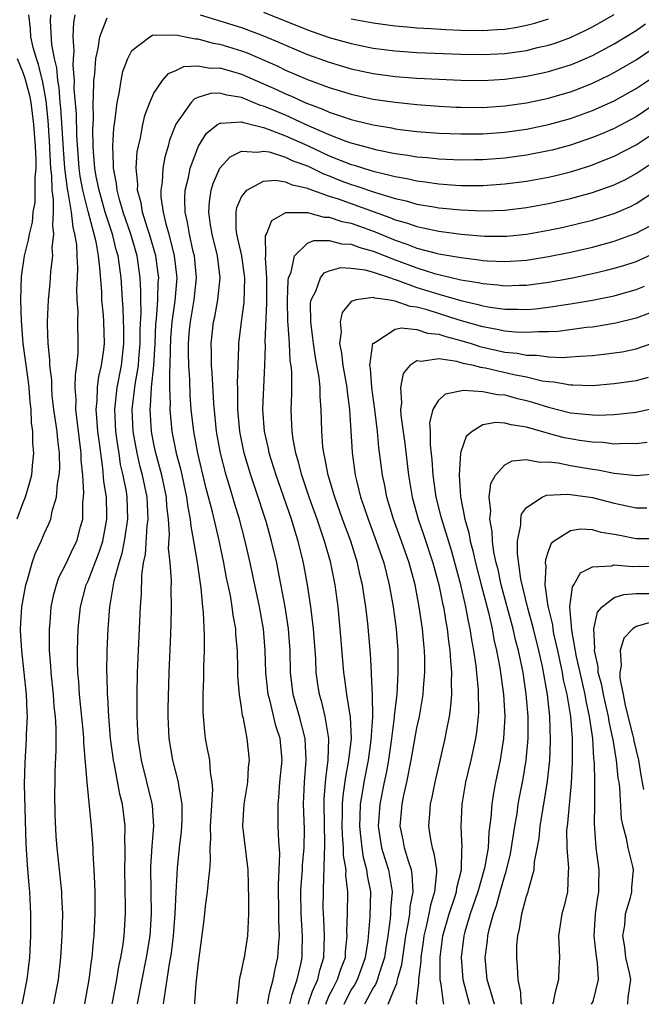
# Model space of a CAD drawing. Units: inches. Extents: x 2589000 to 2592000, y 1484686 to 1485000.
# Drawn here: x 2591503 to 2591559, y 1484687 to 1484777 of the extents above; entities that cross this region are included whole.
import ezdxf

# ---------------------------------------------------------------- set-up
doc = ezdxf.new("R2010")
doc.units = ezdxf.units.IN
doc.header["$MEASUREMENT"] = 0
doc.layers.add('LD25891482_2ft', color=202, linetype='Continuous')

msp = doc.modelspace()

# ---------------------------------------------------------------- linework, layer by layer
at = {"layer": 'LD25891482_2ft'}
for points, elevation in [([(2591502.994, 1484686.792), (2591503.036, 1484686.985), (2591503.447, 1484689), (2591503.674, 1484691), (2591503.77, 1484693), (2591503.785, 1484695), (2591503.673, 1484697), (2591503.606, 1484697.606), (2591503.453, 1484699.453), (2591503.361, 1484701.361), (2591503.209, 1484706.791), (2591503.246, 1484708.754), (2591503.387, 1484711), (2591503.387, 1484711.387), (2591503.461, 1484713), (2591503.425, 1484713.425), (2591503.385, 1484715), (2591503.179, 1484717), (2591502.943, 1484719), (2591502.844, 1484720.844), (2591502.836, 1484721), (2591502.959, 1484723), (2591503.311, 1484725), (2591503.465, 1484725.465), (2591503.894, 1484727), (2591504.177, 1484727.823), (2591504.725, 1484729), (2591505, 1484729.647), (2591505.428, 1484730.572), (2591505.585, 1484731), (2591505.712, 1484731.712), (2591506.11, 1484733), (2591506.204, 1484734.204), (2591506.366, 1484735), (2591506.405, 1484735.595), (2591506.389, 1484737), (2591506.235, 1484738.235), (2591506.176, 1484739), (2591505.885, 1484741), (2591505.733, 1484742.267), (2591505.677, 1484743), (2591505.679, 1484743.679), (2591505.517, 1484745), (2591505.516, 1484745.516), (2591505.35, 1484747), (2591505.286, 1484748.714), (2591505.282, 1484749), (2591505.37, 1484751), (2591505.523, 1484752.476), (2591505.585, 1484753.585), (2591505.766, 1484755), (2591505.733, 1484755.733), (2591505.873, 1484757), (2591505.765, 1484757.765), (2591505.831, 1484759), (2591505.837, 1484760.163), (2591505.707, 1484761), (2591505.688, 1484762.312), (2591505.601, 1484763), (2591505.561, 1484763.561), (2591505.487, 1484765.487), (2591505.356, 1484767.356), (2591505.16, 1484769.16), (2591504.856, 1484770.856), (2591504.475, 1484772.474), (2591504.275, 1484773), (2591503.984, 1484774.015), (2591503.771, 1484775), (2591503.729, 1484775.729), (2591503.586, 1484777)], 11328), ([(2591505.857, 1484686.79), (2591506.284, 1484689), (2591506.511, 1484691), (2591506.636, 1484693), (2591506.683, 1484695), (2591506.614, 1484696.614), (2591506.59, 1484697), (2591506.172, 1484701), (2591506.088, 1484702.088), (2591505.995, 1484703.995), (2591505.966, 1484705.966), (2591505.978, 1484707), (2591505.989, 1484707.989), (2591506.089, 1484709.91), (2591506.082, 1484711.918), (2591506.012, 1484713), (2591505.912, 1484713.912), (2591505.832, 1484715), (2591505.62, 1484717), (2591505.599, 1484717.599), (2591505.475, 1484719), (2591505.49, 1484719.49), (2591505.471, 1484721), (2591505.528, 1484721.528), (2591505.641, 1484723), (2591505.86, 1484724.14), (2591506.099, 1484725), (2591506.334, 1484725.667), (2591507, 1484726.951), (2591507.643, 1484728.357), (2591507.954, 1484729), (2591508.292, 1484730.291), (2591508.501, 1484731), (2591508.523, 1484732.523), (2591508.584, 1484733), (2591508.61, 1484733.39), (2591508.503, 1484735), (2591508.377, 1484736.377), (2591508.371, 1484737), (2591507.886, 1484741), (2591507.912, 1484741.912), (2591507.831, 1484743), (2591507.834, 1484744.166), (2591507.978, 1484745), (2591508.098, 1484746.098), (2591508.096, 1484747), (2591508.053, 1484749), (2591508.079, 1484749.921), (2591508.012, 1484751), (2591507.98, 1484751.979), (2591508.041, 1484753), (2591508.075, 1484753.925), (2591508.002, 1484755), (2591507.962, 1484756.038), (2591507.799, 1484757), (2591507.623, 1484757.623), (2591507.478, 1484759), (2591507.171, 1484760.829), (2591507.108, 1484761.109), (2591506.865, 1484763), (2591506.74, 1484764.74), (2591506.641, 1484766.641), (2591506.51, 1484768.51), (2591506.455, 1484769), (2591506.353, 1484770.352), (2591506.237, 1484771), (2591506.155, 1484772.156), (2591505.946, 1484773), (2591505.701, 1484774.299), (2591505.579, 1484776.421), (2591505.601, 1484777)], 11326), ([(2591508.687, 1484686.787), (2591509.101, 1484689), (2591509.314, 1484690.686), (2591509.374, 1484691), (2591509.491, 1484692.509), (2591509.554, 1484693), (2591509.606, 1484694.394), (2591509.644, 1484695), (2591509.635, 1484697), (2591509.57, 1484698.43), (2591509.563, 1484699), (2591509.469, 1484700.531), (2591509.466, 1484701), (2591509.315, 1484703), (2591509.274, 1484703.274), (2591508.899, 1484707), (2591508.597, 1484710.597), (2591508.594, 1484711), (2591508.565, 1484711.435), (2591508.209, 1484715), (2591508.142, 1484716.142), (2591508.055, 1484717), (2591508.019, 1484717.981), (2591508.015, 1484719), (2591508.091, 1484721), (2591508.309, 1484723), (2591508.829, 1484725), (2591509, 1484725.378), (2591510.004, 1484727.996), (2591510.33, 1484729), (2591510.713, 1484731), (2591510.717, 1484731.283), (2591510.666, 1484733), (2591510.435, 1484734.435), (2591510.347, 1484735.653), (2591510.146, 1484737), (2591510.037, 1484737.963), (2591509.899, 1484739), (2591509.779, 1484740.221), (2591509.727, 1484741), (2591509.814, 1484741.814), (2591509.847, 1484743), (2591509.98, 1484744.019), (2591510.231, 1484745), (2591510.443, 1484746.443), (2591510.498, 1484747), (2591510.439, 1484749), (2591510.406, 1484749.594), (2591510.258, 1484751), (2591510.238, 1484751.762), (2591510.077, 1484753.923), (2591509.944, 1484755), (2591509.72, 1484756.28), (2591509.543, 1484757), (2591509, 1484759.041), (2591508.512, 1484761), (2591508.278, 1484762.278), (2591508.183, 1484763), (2591507.974, 1484766.026), (2591507.938, 1484767.938), (2591507.739, 1484770.261), (2591507.745, 1484771), (2591507.632, 1484772.368), (2591507.662, 1484773), (2591507.723, 1484773.723), (2591507.643, 1484775), (2591507.693, 1484776.306), (2591507.824, 1484777)], 11324), ([(2591511.191, 1484686.784), (2591511.211, 1484686.909), (2591511.613, 1484689), (2591511.81, 1484690.19), (2591511.99, 1484691), (2591512.181, 1484692.181), (2591512.278, 1484693), (2591512.402, 1484695), (2591512.404, 1484695.596), (2591512.339, 1484699), (2591512.377, 1484700.378), (2591512.374, 1484701), (2591512.348, 1484701.652), (2591512.367, 1484703), (2591512.122, 1484705), (2591511.896, 1484705.896), (2591511.404, 1484708.596), (2591511.313, 1484709), (2591511.048, 1484711), (2591510.873, 1484713), (2591510.784, 1484714.784), (2591510.762, 1484715), (2591510.735, 1484716.735), (2591510.717, 1484717), (2591510.751, 1484719), (2591510.838, 1484721), (2591510.982, 1484723), (2591511.37, 1484725.37), (2591511.823, 1484727), (2591512.114, 1484727.886), (2591512.328, 1484729), (2591512.632, 1484731), (2591512.565, 1484733), (2591512.489, 1484733.511), (2591512.198, 1484735), (2591511.966, 1484735.966), (2591511.819, 1484737), (2591511.702, 1484737.702), (2591511.539, 1484739), (2591511.422, 1484741), (2591511.637, 1484743), (2591512.038, 1484745), (2591512.262, 1484747), (2591512.26, 1484748.26), (2591512.199, 1484750.199), (2591512.127, 1484751), (2591512.074, 1484752.074), (2591512.004, 1484753), (2591511.867, 1484754.133), (2591511.743, 1484755), (2591511.571, 1484755.571), (2591511.22, 1484757), (2591511, 1484757.638), (2591510.566, 1484759), (2591510.001, 1484761), (2591509.744, 1484762.257), (2591509.621, 1484763), (2591509.488, 1484764.512), (2591509.472, 1484765), (2591509.427, 1484766.573), (2591509.478, 1484767.478), (2591509.446, 1484769), (2591509.497, 1484769.497), (2591509.513, 1484771), (2591509.604, 1484771.604), (2591509.692, 1484773), (2591509.918, 1484773.918), (2591510.056, 1484775), (2591510.731, 1484776.731)], 11322), ([(2591519.226, 1484777), (2591523, 1484775.825), (2591525, 1484775.089), (2591526.464, 1484774.464), (2591527, 1484774.218), (2591529, 1484773.387), (2591531, 1484772.671), (2591533, 1484772.081), (2591535, 1484771.656), (2591537, 1484771.382), (2591539, 1484771.229), (2591543, 1484771.021), (2591545, 1484771.005), (2591547, 1484771.13), (2591549, 1484771.399), (2591550.327, 1484771.674), (2591551, 1484771.821), (2591553, 1484772.432), (2591553.409, 1484772.591), (2591555, 1484773.28), (2591557, 1484774.354), (2591559, 1484775.575), (2591559.839, 1484776.161)], 11322), ([(2591525, 1484777.25), (2591529, 1484775.623), (2591531, 1484774.923), (2591533, 1484774.369), (2591535, 1484773.962), (2591537, 1484773.698), (2591539, 1484773.557), (2591543, 1484773.396), (2591545, 1484773.375), (2591547, 1484773.482), (2591548.35, 1484773.65), (2591549, 1484773.752), (2591550.001, 1484774.001), (2591551, 1484774.22), (2591551.595, 1484774.406), (2591553, 1484774.93), (2591554.415, 1484775.585), (2591555, 1484775.885), (2591557, 1484777.026)], 11324), ([(2591533, 1484776.635), (2591535, 1484776.254), (2591537, 1484775.981), (2591538.105, 1484775.895), (2591539, 1484775.8), (2591540.26, 1484775.74), (2591541.645, 1484775.645), (2591543, 1484775.588), (2591545, 1484775.565), (2591546.358, 1484775.642), (2591547, 1484775.701), (2591548.132, 1484775.868), (2591549, 1484776.053), (2591549.759, 1484776.241), (2591551, 1484776.639)], 11326), ([(2591513.51, 1484686.782), (2591513.933, 1484689), (2591514.337, 1484691), (2591514.658, 1484693), (2591514.783, 1484695), (2591514.741, 1484697), (2591514.724, 1484699.276), (2591514.834, 1484701.167), (2591514.984, 1484703), (2591514.876, 1484704.876), (2591514.817, 1484705.183), (2591513.864, 1484709), (2591513.575, 1484711), (2591513.482, 1484713), (2591513.48, 1484715), (2591513.508, 1484717), (2591513.581, 1484719), (2591513.782, 1484723), (2591513.865, 1484724.135), (2591513.893, 1484725.893), (2591514.056, 1484727), (2591514.232, 1484727.768), (2591514.377, 1484730.377), (2591514.463, 1484731), (2591514.375, 1484733), (2591513.964, 1484735), (2591513.754, 1484735.754), (2591513.469, 1484737), (2591513.119, 1484739), (2591513.021, 1484741), (2591513.243, 1484742.757), (2591513.285, 1484743.285), (2591513.583, 1484745), (2591513.618, 1484745.618), (2591513.744, 1484747), (2591513.743, 1484748.257), (2591513.833, 1484749.833), (2591513.793, 1484751), (2591513.814, 1484751.814), (2591513.756, 1484753), (2591513.48, 1484755), (2591512.898, 1484757), (2591512.21, 1484759), (2591511.859, 1484760.141), (2591511.64, 1484761), (2591511.595, 1484761.595), (2591511.307, 1484763), (2591511.325, 1484763.325), (2591511.253, 1484765), (2591511.336, 1484766.664), (2591511.478, 1484767.478), (2591511.635, 1484769), (2591511.827, 1484769.827), (2591512.003, 1484771), (2591512.172, 1484771.828), (2591512.608, 1484773), (2591513, 1484773.733), (2591514.621, 1484775), (2591514.858, 1484775.142), (2591515, 1484775.164), (2591515.128, 1484775.129), (2591517, 1484775.172), (2591517.868, 1484775), (2591518.792, 1484774.792), (2591519, 1484774.802), (2591520.408, 1484774.408), (2591521, 1484774.326), (2591523, 1484773.707), (2591523.515, 1484773.515), (2591526.303, 1484772.303), (2591527, 1484771.96), (2591529, 1484771.103), (2591531, 1484770.368), (2591533, 1484769.76), (2591535, 1484769.313), (2591537, 1484769.014), (2591539, 1484768.815), (2591541, 1484768.668), (2591542.58, 1484768.58), (2591543, 1484768.562), (2591545, 1484768.556), (2591547, 1484768.691), (2591549, 1484768.977), (2591551, 1484769.404), (2591552.243, 1484769.758), (2591553, 1484769.98), (2591553.745, 1484770.255), (2591555, 1484770.748), (2591556.521, 1484771.479), (2591557, 1484771.729), (2591559, 1484772.891), (2591561, 1484774.264)], 11320), ([(2591502.521, 1484773), (2591503, 1484771.833), (2591503.23, 1484771.229), (2591503.644, 1484769.644), (2591503.761, 1484769), (2591504.026, 1484767), (2591504.179, 1484765), (2591504.226, 1484763.774), (2591504.216, 1484763), (2591504.125, 1484762.125), (2591504.144, 1484761), (2591504.138, 1484759.862), (2591503.961, 1484759), (2591503.904, 1484758.097), (2591503.615, 1484757), (2591503.544, 1484756.456), (2591503.161, 1484755), (2591502.881, 1484753.119), (2591502.84, 1484751), (2591502.896, 1484749.104), (2591503.052, 1484747), (2591503.527, 1484743.527), (2591503.582, 1484743), (2591503.682, 1484741.682), (2591503.767, 1484741), (2591503.802, 1484739.802), (2591503.927, 1484739), (2591503.924, 1484737.924), (2591504.014, 1484737), (2591503.886, 1484735.886), (2591503.818, 1484735), (2591503.662, 1484734.338), (2591503.249, 1484733), (2591503, 1484732.39), (2591502.486, 1484731)], 11330), ([(2591515.879, 1484686.78), (2591516.425, 1484690.425), (2591516.601, 1484691.399), (2591516.801, 1484693), (2591516.952, 1484695), (2591517.033, 1484696.967), (2591517.147, 1484699.148), (2591517.324, 1484701), (2591517.503, 1484702.497), (2591517.538, 1484703), (2591517.564, 1484703.564), (2591517.575, 1484705), (2591517.269, 1484706.731), (2591517.251, 1484707), (2591516.713, 1484709), (2591516.378, 1484711), (2591516.298, 1484713), (2591516.31, 1484713.69), (2591516.396, 1484717), (2591516.531, 1484720.531), (2591516.579, 1484721.421), (2591516.619, 1484723), (2591516.581, 1484724.581), (2591516.594, 1484725.406), (2591516.471, 1484727), (2591516.341, 1484728.341), (2591516.415, 1484729.585), (2591516.319, 1484731), (2591516.187, 1484732.187), (2591516.147, 1484733), (2591515.737, 1484735), (2591515.178, 1484737), (2591515, 1484737.829), (2591514.774, 1484739), (2591514.655, 1484741), (2591514.694, 1484741.306), (2591514.795, 1484743), (2591514.991, 1484745), (2591515.106, 1484747), (2591515.19, 1484748.81), (2591515.236, 1484749.237), (2591515.363, 1484751), (2591515.403, 1484752.597), (2591515.436, 1484753), (2591515.396, 1484753.396), (2591515.177, 1484755), (2591514.598, 1484757), (2591514.382, 1484757.618), (2591513.963, 1484759), (2591513.847, 1484759.848), (2591513.512, 1484761), (2591513.534, 1484761.534), (2591513.39, 1484763), (2591513.488, 1484764.512), (2591513.58, 1484765), (2591513.776, 1484765.776), (2591513.997, 1484767), (2591514.18, 1484767.82), (2591514.625, 1484769), (2591515, 1484769.847), (2591515.783, 1484771), (2591516.342, 1484771.658), (2591517, 1484771.912), (2591517.733, 1484772.267), (2591519, 1484772.332), (2591520.136, 1484772.136), (2591521, 1484772.154), (2591522.163, 1484771.837), (2591523, 1484771.583), (2591525, 1484770.714), (2591526.184, 1484770.183), (2591527, 1484769.792), (2591527.566, 1484769.566), (2591528.767, 1484769), (2591529, 1484768.901), (2591530.404, 1484768.404), (2591531, 1484768.122), (2591532.351, 1484767.649), (2591533, 1484767.449), (2591533.368, 1484767.368), (2591535, 1484766.948), (2591536.675, 1484766.675), (2591537, 1484766.607), (2591537.458, 1484766.542), (2591539, 1484766.366), (2591541, 1484766.205), (2591543, 1484766.131), (2591544.137, 1484766.137), (2591545, 1484766.153), (2591547, 1484766.293), (2591549, 1484766.568), (2591551, 1484766.98), (2591553, 1484767.54), (2591555, 1484768.266), (2591557, 1484769.164), (2591559, 1484770.277), (2591561, 1484771.626)], 11318), ([(2591561, 1484769.044), (2591559, 1484767.701), (2591557, 1484766.633), (2591555.861, 1484766.139), (2591555, 1484765.793), (2591553, 1484765.115), (2591551.336, 1484764.663), (2591551, 1484764.579), (2591549, 1484764.19), (2591547, 1484763.93), (2591545, 1484763.781), (2591544.234, 1484763.766), (2591543, 1484763.745), (2591541, 1484763.823), (2591539.946, 1484763.946), (2591539, 1484764.023), (2591538.176, 1484764.176), (2591537, 1484764.33), (2591535.354, 1484764.646), (2591534.021, 1484765), (2591533, 1484765.294), (2591532.553, 1484765.447), (2591531, 1484766.054), (2591529.153, 1484766.847), (2591527, 1484767.828), (2591525.55, 1484768.45), (2591525, 1484768.675), (2591524.738, 1484768.738), (2591523, 1484769.459), (2591521.656, 1484769.656), (2591521, 1484769.85), (2591520.169, 1484769.831), (2591519, 1484769.445), (2591518.684, 1484769.316), (2591518.39, 1484769), (2591516.988, 1484767.012), (2591516.436, 1484765.564), (2591516.286, 1484765), (2591515.988, 1484764.012), (2591515.807, 1484763), (2591515.743, 1484761.743), (2591515.622, 1484761), (2591515.643, 1484760.357), (2591515.843, 1484759), (2591516.084, 1484757.916), (2591516.355, 1484757), (2591516.862, 1484755), (2591517.078, 1484753), (2591516.904, 1484750.904), (2591516.647, 1484749), (2591516.529, 1484747.471), (2591516.477, 1484746.477), (2591516.467, 1484745), (2591516.412, 1484744.412), (2591516.437, 1484743), (2591516.484, 1484741.516), (2591516.447, 1484741), (2591516.627, 1484739), (2591517.031, 1484737), (2591517.455, 1484735.455), (2591517.983, 1484733), (2591518.087, 1484732.087), (2591518.309, 1484731), (2591518.357, 1484730.357), (2591518.625, 1484729), (2591518.954, 1484727.046), (2591519.287, 1484724.713), (2591519.446, 1484723), (2591519.508, 1484722.492), (2591519.593, 1484720.407), (2591519.583, 1484719), (2591519.533, 1484717.533), (2591519.532, 1484716.468), (2591519.473, 1484715), (2591519.458, 1484713.458), (2591519.479, 1484713), (2591519.607, 1484711.607), (2591519.681, 1484711), (2591519.815, 1484710.185), (2591520.059, 1484709), (2591520.128, 1484707.872), (2591520.289, 1484707), (2591520.335, 1484706.335), (2591520.143, 1484703), (2591520.173, 1484701.827), (2591520.107, 1484701), (2591520.132, 1484699.868), (2591520.065, 1484699), (2591519.942, 1484697.942), (2591519.873, 1484697), (2591519.68, 1484695.68), (2591519.557, 1484694.443), (2591519, 1484690.291), (2591518.832, 1484688.628), (2591518.703, 1484686.868), (2591518.711, 1484686.777)], 11316), ([(2591522.601, 1484686.774), (2591522.583, 1484686.906), (2591522.782, 1484688.516), (2591522.843, 1484689.157), (2591523, 1484689.725), (2591523.21, 1484690.79), (2591523.27, 1484691), (2591523.57, 1484693), (2591523.657, 1484695), (2591523.675, 1484696.325), (2591523.6, 1484699), (2591523.115, 1484703), (2591523.231, 1484705), (2591523.558, 1484707), (2591523.636, 1484708.364), (2591523.71, 1484709), (2591523.509, 1484711), (2591523.176, 1484712.824), (2591523.097, 1484713.097), (2591523, 1484713.815), (2591522.804, 1484715), (2591522.656, 1484716.656), (2591522.656, 1484717.344), (2591522.611, 1484719), (2591522.489, 1484720.489), (2591522.47, 1484721), (2591522.239, 1484722.239), (2591522.151, 1484723), (2591521.98, 1484724.02), (2591521.635, 1484725.635), (2591521.393, 1484727), (2591520.967, 1484729.033), (2591520.344, 1484731.656), (2591519.78, 1484733.78), (2591519.013, 1484737), (2591518.637, 1484739), (2591518.413, 1484741), (2591518.307, 1484742.307), (2591518.266, 1484743.734), (2591518.174, 1484745), (2591518.142, 1484746.142), (2591518.149, 1484747), (2591518.258, 1484748.258), (2591518.328, 1484749), (2591518.667, 1484751), (2591518.876, 1484753), (2591518.698, 1484755), (2591518.592, 1484755.408), (2591518.238, 1484757), (2591518.074, 1484758.074), (2591517.855, 1484759), (2591517.82, 1484760.18), (2591517.865, 1484761), (2591518.16, 1484762.16), (2591518.313, 1484763), (2591519, 1484764.856), (2591519.071, 1484765), (2591519.789, 1484766.211), (2591520.8, 1484767), (2591521, 1484767.121), (2591521.101, 1484767.101), (2591523, 1484767.238), (2591523.167, 1484767.167), (2591525, 1484766.709), (2591525.423, 1484766.577), (2591527, 1484765.968), (2591529, 1484765.08), (2591531, 1484764.142), (2591533, 1484763.344), (2591533.273, 1484763.273), (2591534.106, 1484763), (2591535, 1484762.729), (2591536.415, 1484762.415), (2591537, 1484762.234), (2591538.06, 1484762.06), (2591539, 1484761.84), (2591539.759, 1484761.759), (2591541, 1484761.575), (2591542.538, 1484761.462), (2591543, 1484761.442), (2591545, 1484761.437), (2591547, 1484761.564), (2591549, 1484761.814), (2591551, 1484762.19), (2591551.659, 1484762.341), (2591553, 1484762.687), (2591554.769, 1484763.231), (2591557, 1484764.093), (2591559, 1484765.135), (2591561, 1484766.48)], 11314), ([(2591525.404, 1484686.771), (2591525.408, 1484686.906), (2591525.556, 1484687.759), (2591525.866, 1484689), (2591526.055, 1484689.945), (2591526.31, 1484691), (2591526.388, 1484692.388), (2591526.454, 1484693), (2591526.398, 1484694.398), (2591526.408, 1484695), (2591526.359, 1484697.641), (2591526.43, 1484699), (2591526.484, 1484700.484), (2591526.382, 1484701.618), (2591526.336, 1484703), (2591526.35, 1484703.65), (2591526.321, 1484705), (2591526.4, 1484705.6), (2591526.499, 1484707), (2591526.687, 1484709), (2591526.505, 1484711), (2591526.127, 1484712.127), (2591525.595, 1484714.405), (2591525.425, 1484715), (2591525.21, 1484717), (2591525.155, 1484719), (2591525.001, 1484721), (2591524.637, 1484723), (2591523.793, 1484727), (2591523.339, 1484729), (2591522.796, 1484731), (2591522.372, 1484732.372), (2591521.869, 1484734.131), (2591521.6, 1484735), (2591521.078, 1484737), (2591520.702, 1484739), (2591520.454, 1484741.546), (2591520.327, 1484744.327), (2591520.265, 1484745), (2591520.252, 1484746.252), (2591520.226, 1484747), (2591520.442, 1484749), (2591520.545, 1484749.455), (2591520.834, 1484751), (2591521.041, 1484753), (2591520.794, 1484755), (2591520.301, 1484757), (2591520.16, 1484757.84), (2591520.013, 1484759), (2591520.063, 1484759.936), (2591520.23, 1484761), (2591520.397, 1484761.603), (2591521.004, 1484762.996), (2591521.953, 1484764.048), (2591523, 1484764.557), (2591524.46, 1484764.46), (2591525, 1484764.569), (2591525.515, 1484764.485), (2591527, 1484764.023), (2591527.684, 1484763.684), (2591529, 1484763.209), (2591529.451, 1484763), (2591530.482, 1484762.482), (2591531, 1484762.298), (2591531.926, 1484761.926), (2591533, 1484761.529), (2591533.41, 1484761.41), (2591535.214, 1484760.786), (2591537, 1484760.247), (2591538.026, 1484760.026), (2591539, 1484759.736), (2591540.533, 1484759.467), (2591541, 1484759.399), (2591541.372, 1484759.372), (2591543, 1484759.196), (2591545, 1484759.112), (2591547, 1484759.177), (2591549, 1484759.412), (2591551, 1484759.78), (2591553, 1484760.234), (2591555, 1484760.776), (2591557, 1484761.5), (2591558.013, 1484761.987), (2591559, 1484762.514), (2591561, 1484763.86)], 11312), ([(2591527.396, 1484686.769), (2591527.417, 1484686.903), (2591527.607, 1484687.644), (2591528.063, 1484689), (2591528.395, 1484690.396), (2591528.515, 1484691), (2591528.537, 1484691.463), (2591528.553, 1484693), (2591528.537, 1484693.462), (2591528.428, 1484695), (2591528.398, 1484697), (2591528.422, 1484697.578), (2591528.542, 1484699), (2591528.556, 1484699.444), (2591528.706, 1484701), (2591528.726, 1484702.726), (2591528.658, 1484705), (2591528.734, 1484707), (2591528.905, 1484709), (2591528.806, 1484711), (2591528.272, 1484713), (2591527.708, 1484715), (2591527.472, 1484717), (2591527.423, 1484719), (2591527.28, 1484721), (2591526.97, 1484723), (2591526.341, 1484726.341), (2591526.203, 1484727), (2591525.738, 1484729), (2591525.23, 1484730.77), (2591524.266, 1484733.734), (2591523.834, 1484735), (2591523.233, 1484737), (2591522.824, 1484739), (2591522.66, 1484741), (2591522.644, 1484741.356), (2591522.655, 1484743), (2591522.638, 1484743.362), (2591522.681, 1484745), (2591522.75, 1484746.75), (2591522.747, 1484747), (2591522.981, 1484749), (2591523.237, 1484750.763), (2591523.31, 1484753), (2591523.023, 1484755), (2591522.576, 1484757), (2591522.511, 1484757.489), (2591522.507, 1484759), (2591522.579, 1484759.421), (2591523, 1484760.385), (2591523.483, 1484761), (2591525, 1484761.813), (2591526.086, 1484761.914), (2591527, 1484761.769), (2591527.522, 1484761.522), (2591529, 1484761.196), (2591529.131, 1484761.131), (2591531, 1484760.454), (2591531.802, 1484760.198), (2591536.517, 1484758.517), (2591537, 1484758.308), (2591538.029, 1484758.029), (2591539, 1484757.674), (2591539.575, 1484757.575), (2591541, 1484757.25), (2591543.024, 1484756.976), (2591545.195, 1484756.805), (2591547, 1484756.798), (2591547.188, 1484756.811), (2591549, 1484756.992), (2591551, 1484757.354), (2591552.363, 1484757.637), (2591553.99, 1484758.01), (2591555, 1484758.26), (2591557, 1484758.881), (2591558.481, 1484759.519), (2591559, 1484759.783), (2591560.856, 1484761)], 11310), ([(2591529.09, 1484686.768), (2591529.144, 1484686.966), (2591529.481, 1484687.924), (2591529.95, 1484689), (2591530.138, 1484689.862), (2591530.509, 1484691), (2591530.57, 1484693), (2591530.503, 1484694.503), (2591530.465, 1484695), (2591530.456, 1484695.544), (2591530.458, 1484697), (2591530.5, 1484698.501), (2591530.542, 1484699), (2591530.555, 1484700.555), (2591530.592, 1484701), (2591530.596, 1484701.404), (2591530.521, 1484705), (2591530.534, 1484705.466), (2591530.674, 1484707.326), (2591530.904, 1484709), (2591530.97, 1484711), (2591530.624, 1484713), (2591530.309, 1484714.309), (2591530.098, 1484715), (2591529.946, 1484715.946), (2591529.806, 1484717), (2591529.76, 1484718.24), (2591529.567, 1484721), (2591529.323, 1484723), (2591529.02, 1484725), (2591528.651, 1484727), (2591528.16, 1484729), (2591527.874, 1484729.874), (2591527.544, 1484731), (2591526.14, 1484735), (2591525.518, 1484737), (2591525.439, 1484737.439), (2591525.091, 1484739), (2591524.95, 1484741), (2591525.017, 1484743.018), (2591525.118, 1484745), (2591525.176, 1484746.824), (2591525.156, 1484747.156), (2591525.312, 1484750.688), (2591525.304, 1484753), (2591525.172, 1484754.828), (2591525.196, 1484755), (2591525.179, 1484756.821), (2591525.271, 1484757), (2591525.757, 1484758.244), (2591527.044, 1484758.956), (2591529, 1484758.969), (2591530.543, 1484758.543), (2591531, 1484758.546), (2591532.148, 1484758.148), (2591533, 1484757.978), (2591535.189, 1484757.189), (2591537, 1484756.437), (2591538.088, 1484756.088), (2591539, 1484755.726), (2591540.741, 1484755.259), (2591541, 1484755.203), (2591543, 1484754.849), (2591544.658, 1484754.658), (2591545, 1484754.596), (2591545.443, 1484754.558), (2591547, 1484754.489), (2591549, 1484754.619), (2591551, 1484754.949), (2591553, 1484755.358), (2591555, 1484755.813), (2591557, 1484756.356), (2591559, 1484757.076), (2591560.264, 1484757.737)], 11308), ([(2591530.682, 1484686.766), (2591530.741, 1484686.94), (2591531, 1484687.532), (2591531.346, 1484688.227), (2591531.758, 1484689), (2591532.045, 1484689.955), (2591532.465, 1484691), (2591532.483, 1484691.517), (2591532.629, 1484693), (2591532.611, 1484693.389), (2591532.655, 1484695), (2591532.681, 1484697), (2591532.512, 1484698.512), (2591532.525, 1484699), (2591532.304, 1484700.304), (2591532.309, 1484701), (2591532.202, 1484702.201), (2591532.183, 1484703), (2591532.212, 1484704.212), (2591532.203, 1484705), (2591532.251, 1484705.749), (2591532.497, 1484707.503), (2591532.794, 1484709), (2591533.016, 1484711), (2591532.943, 1484712.942), (2591532.607, 1484715), (2591532.412, 1484716.412), (2591532.315, 1484717), (2591532.003, 1484721), (2591531.801, 1484723), (2591531.53, 1484725), (2591531.175, 1484726.825), (2591531.138, 1484727), (2591530.574, 1484729), (2591530.157, 1484730.157), (2591529.893, 1484731), (2591529.176, 1484733), (2591528.496, 1484735), (2591528.2, 1484736.2), (2591527.946, 1484737), (2591527.704, 1484738.296), (2591527.61, 1484739), (2591527.598, 1484739.598), (2591527.525, 1484741), (2591527.57, 1484742.43), (2591527.57, 1484744.43), (2591527.519, 1484745), (2591527.446, 1484745.446), (2591527.366, 1484747), (2591527.257, 1484748.743), (2591527.227, 1484749), (2591527.185, 1484751), (2591527.239, 1484752.761), (2591527.289, 1484753), (2591527.522, 1484753.522), (2591527.828, 1484755), (2591529, 1484756.156), (2591529.593, 1484756.407), (2591531, 1484756.416), (2591532.117, 1484756.117), (2591533, 1484756.081), (2591533.774, 1484755.774), (2591535, 1484755.447), (2591537, 1484754.646), (2591539, 1484753.905), (2591540.589, 1484753.411), (2591541, 1484753.301), (2591543, 1484752.837), (2591544.581, 1484752.581), (2591545, 1484752.478), (2591546.364, 1484752.364), (2591547, 1484752.276), (2591548.327, 1484752.327), (2591549, 1484752.33), (2591551, 1484752.6), (2591553.024, 1484752.976), (2591555, 1484753.393), (2591556.304, 1484753.696), (2591557, 1484753.879), (2591557.867, 1484754.134), (2591559, 1484754.505), (2591560.718, 1484755.282)], 11306), ([(2591532.352, 1484686.764), (2591532.386, 1484686.856), (2591533, 1484688.025), (2591533.26, 1484688.419), (2591533.571, 1484689), (2591534.318, 1484691), (2591534.534, 1484692.534), (2591534.728, 1484694.728), (2591534.788, 1484697), (2591534.488, 1484698.488), (2591534.44, 1484699), (2591534.117, 1484700.117), (2591533.99, 1484701), (2591533.891, 1484702.109), (2591533.778, 1484703), (2591533.827, 1484703.827), (2591533.857, 1484705), (2591534.041, 1484706.041), (2591534.18, 1484707), (2591534.57, 1484709), (2591534.827, 1484710.827), (2591534.959, 1484712.959), (2591534.943, 1484714.943), (2591534.859, 1484716.859), (2591534.839, 1484717), (2591534.748, 1484718.748), (2591534.52, 1484721.48), (2591534.344, 1484723), (2591534.153, 1484724.153), (2591534.038, 1484725), (2591533.83, 1484725.83), (2591533.585, 1484727), (2591532.952, 1484729), (2591532.213, 1484731), (2591531.499, 1484733), (2591531.399, 1484733.399), (2591530.898, 1484735), (2591530.603, 1484736.603), (2591530.496, 1484737), (2591530.422, 1484737.578), (2591530.312, 1484739), (2591530.274, 1484741), (2591530.173, 1484742.173), (2591530.163, 1484743), (2591530.072, 1484743.928), (2591529.743, 1484745.743), (2591529.549, 1484747), (2591529.512, 1484747.512), (2591529.301, 1484749), (2591529.299, 1484750.701), (2591529.357, 1484751), (2591529.778, 1484751.778), (2591530.206, 1484753), (2591530.546, 1484753.454), (2591531, 1484753.636), (2591532.054, 1484753.946), (2591533, 1484753.9), (2591534.263, 1484753.737), (2591535, 1484753.524), (2591536.577, 1484753), (2591536.876, 1484752.876), (2591537, 1484752.86), (2591537.201, 1484752.799), (2591539, 1484752.137), (2591541, 1484751.503), (2591543, 1484750.929), (2591544.582, 1484750.582), (2591545, 1484750.452), (2591545.667, 1484750.332), (2591547, 1484750.156), (2591548.162, 1484750.162), (2591549, 1484750.129), (2591549.815, 1484750.185), (2591551, 1484750.319), (2591552.566, 1484750.566), (2591553, 1484750.621), (2591555, 1484750.97), (2591557, 1484751.377), (2591559, 1484751.945), (2591559.748, 1484752.252)], 11304), ([(2591560.226, 1484749.774), (2591559, 1484749.318), (2591557.136, 1484748.864), (2591555, 1484748.519), (2591554.468, 1484748.468), (2591551.882, 1484748.118), (2591551, 1484748.065), (2591550.075, 1484748.075), (2591549, 1484748.004), (2591547.956, 1484748.044), (2591547, 1484748.144), (2591546.304, 1484748.304), (2591545, 1484748.524), (2591542.844, 1484749.156), (2591539.918, 1484750.082), (2591539, 1484750.323), (2591538.381, 1484750.381), (2591537, 1484750.891), (2591536.335, 1484751), (2591535.158, 1484751.158), (2591535, 1484751.224), (2591533.451, 1484751), (2591533, 1484750.84), (2591532.163, 1484749.837), (2591531.978, 1484749), (2591532.074, 1484748.074), (2591531.935, 1484747), (2591532.122, 1484746.122), (2591532.227, 1484745), (2591532.588, 1484743), (2591532.616, 1484742.616), (2591532.848, 1484741), (2591533.078, 1484737.078), (2591533.365, 1484735), (2591533.469, 1484734.531), (2591533.861, 1484733), (2591534.161, 1484732.161), (2591534.534, 1484731), (2591535.286, 1484729), (2591535.964, 1484727), (2591536.475, 1484725), (2591536.837, 1484723), (2591537.094, 1484721), (2591537.246, 1484719), (2591537.267, 1484717), (2591537.148, 1484715), (2591536.927, 1484713.073), (2591536.923, 1484712.923), (2591536.688, 1484711), (2591536.389, 1484709), (2591536.177, 1484707.823), (2591535.998, 1484707), (2591535.608, 1484705), (2591535.463, 1484703), (2591535.772, 1484701), (2591536.052, 1484700.052), (2591536.39, 1484699), (2591536.732, 1484697), (2591536.598, 1484695.402), (2591536.588, 1484695), (2591536.55, 1484694.55), (2591536.335, 1484693), (2591536.152, 1484691.848), (2591536.043, 1484691), (2591535.543, 1484689.543), (2591535.391, 1484689), (2591535.204, 1484688.543), (2591535, 1484688.246), (2591534.229, 1484686.817), (2591534.209, 1484686.763)], 11302), ([(2591536.381, 1484686.761), (2591537, 1484688.316), (2591537.155, 1484688.653), (2591537.225, 1484689), (2591537.627, 1484690.373), (2591537.701, 1484691), (2591537.993, 1484693), (2591538.227, 1484694.227), (2591538.335, 1484695), (2591538.381, 1484695.619), (2591538.648, 1484697), (2591538.57, 1484698.57), (2591538.491, 1484699), (2591538.215, 1484699.785), (2591537.857, 1484701), (2591537.731, 1484701.731), (2591537.477, 1484703), (2591537.656, 1484705), (2591537.814, 1484705.814), (2591538.076, 1484707), (2591538.482, 1484709), (2591539, 1484711.966), (2591539.215, 1484713), (2591539.564, 1484715), (2591539.597, 1484715.597), (2591539.727, 1484717), (2591539.719, 1484718.281), (2591539.685, 1484719), (2591539.613, 1484719.613), (2591539.497, 1484721), (2591539.21, 1484723), (2591538.82, 1484725), (2591538.277, 1484727), (2591537.587, 1484729), (2591536.86, 1484731), (2591536.246, 1484733), (2591536.053, 1484734.053), (2591535.848, 1484735), (2591535.534, 1484737.534), (2591535.404, 1484739), (2591535.163, 1484741), (2591534.885, 1484743), (2591534.759, 1484744.759), (2591534.711, 1484745), (2591534.981, 1484747), (2591535, 1484747.034), (2591535.053, 1484747.053), (2591537, 1484748.313), (2591537.549, 1484748.451), (2591539, 1484748.283), (2591539.97, 1484747.97), (2591541, 1484747.868), (2591541.643, 1484747.643), (2591543, 1484747.283), (2591543.936, 1484747), (2591544.731, 1484746.731), (2591547, 1484746.239), (2591548.126, 1484746.126), (2591549, 1484745.954), (2591549.944, 1484745.944), (2591551, 1484745.792), (2591552.262, 1484745.738), (2591553, 1484745.788), (2591553.872, 1484745.872), (2591555, 1484745.919), (2591556.057, 1484746.057), (2591557, 1484746.153), (2591557.73, 1484746.27), (2591559, 1484746.532), (2591561, 1484747.22)], 11300), ([(2591560.092, 1484743.909), (2591559, 1484743.622), (2591557, 1484743.326), (2591555, 1484743.163), (2591553.215, 1484743.215), (2591553, 1484743.207), (2591551.483, 1484743.483), (2591551, 1484743.504), (2591550.411, 1484743.589), (2591549, 1484743.932), (2591547.837, 1484744.163), (2591545.238, 1484744.762), (2591545, 1484744.803), (2591544.812, 1484744.812), (2591544.155, 1484745), (2591543.199, 1484745.199), (2591542.621, 1484745.379), (2591541, 1484745.607), (2591539.369, 1484745.369), (2591539, 1484745.434), (2591538.354, 1484745), (2591537.733, 1484744.267), (2591537.492, 1484743), (2591537.596, 1484741.596), (2591537.501, 1484741), (2591537.525, 1484740.475), (2591537.881, 1484737.881), (2591538.221, 1484735), (2591538.561, 1484733), (2591539.116, 1484731), (2591539.598, 1484729.598), (2591540.458, 1484727), (2591541.005, 1484725), (2591541.335, 1484723.335), (2591541.418, 1484723), (2591541.627, 1484721.627), (2591541.752, 1484721), (2591541.871, 1484719.871), (2591542.004, 1484719), (2591542.047, 1484718.047), (2591542.16, 1484717), (2591542.116, 1484716.115), (2591542.15, 1484715), (2591542.071, 1484713.929), (2591541.924, 1484713), (2591541.651, 1484711.651), (2591541.539, 1484711), (2591540.622, 1484707), (2591540.356, 1484705.644), (2591540.209, 1484705), (2591540.128, 1484704.128), (2591540.051, 1484703), (2591540.233, 1484701.767), (2591540.385, 1484701), (2591540.541, 1484700.541), (2591540.766, 1484699), (2591540.779, 1484698.779), (2591540.613, 1484697), (2591540.227, 1484695.773), (2591540.089, 1484695), (2591539.85, 1484693.85), (2591539.639, 1484693), (2591539.575, 1484692.425), (2591539.364, 1484691), (2591539.365, 1484690.635), (2591539.134, 1484689), (2591539.138, 1484688.691), (2591538.938, 1484686.97), (2591538.942, 1484686.758)], 11298), ([(2591541.456, 1484686.756), (2591541.426, 1484686.896), (2591541.205, 1484688.539), (2591541.123, 1484689), (2591541.11, 1484691), (2591541.358, 1484693), (2591541.921, 1484695), (2591542.418, 1484696.418), (2591542.602, 1484697), (2591542.637, 1484697.363), (2591543.052, 1484699), (2591543.106, 1484700.894), (2591543.127, 1484701), (2591543.037, 1484702.963), (2591543.119, 1484705), (2591543.458, 1484707), (2591543.931, 1484709), (2591544.356, 1484711), (2591544.446, 1484711.554), (2591544.604, 1484713), (2591544.631, 1484713.369), (2591544.613, 1484715.387), (2591544.388, 1484717.612), (2591544.179, 1484719), (2591543.992, 1484719.992), (2591543.852, 1484721), (2591543.69, 1484721.69), (2591543.456, 1484723), (2591542.993, 1484725), (2591542.137, 1484728.137), (2591541.257, 1484731), (2591541.217, 1484731.217), (2591540.764, 1484733), (2591540.483, 1484735), (2591540.389, 1484736.389), (2591540.221, 1484737.779), (2591540.225, 1484739), (2591540.187, 1484739.813), (2591540.491, 1484741), (2591541, 1484741.833), (2591541.591, 1484742.409), (2591543.245, 1484742.755), (2591545, 1484742.646), (2591546.353, 1484742.353), (2591547, 1484742.321), (2591548.034, 1484742.034), (2591549, 1484741.81), (2591549.641, 1484741.641), (2591551, 1484741.199), (2591553, 1484740.7), (2591553.35, 1484740.65), (2591555, 1484740.494), (2591555.522, 1484740.478), (2591557, 1484740.536), (2591558.724, 1484740.724), (2591559, 1484740.74), (2591561, 1484741.198)], 11296), ([(2591560.004, 1484737.996), (2591559, 1484737.856), (2591557.894, 1484737.894), (2591557, 1484737.848), (2591555.975, 1484737.975), (2591555, 1484738.003), (2591553.828, 1484738.173), (2591553, 1484738.31), (2591552.425, 1484738.425), (2591551, 1484738.817), (2591549, 1484739.398), (2591547.583, 1484739.583), (2591547, 1484739.763), (2591546.185, 1484739.815), (2591545, 1484739.584), (2591544.026, 1484739), (2591543.483, 1484738.517), (2591543, 1484737.127), (2591542.969, 1484737), (2591542.84, 1484735), (2591542.97, 1484733.03), (2591543.364, 1484731), (2591543.733, 1484729.733), (2591543.854, 1484729), (2591544.108, 1484728.108), (2591544.342, 1484727), (2591544.85, 1484725), (2591545.514, 1484722.486), (2591545.853, 1484721), (2591546.023, 1484720.023), (2591546.264, 1484719), (2591546.557, 1484717.443), (2591546.896, 1484715), (2591547.003, 1484713), (2591546.897, 1484711), (2591546.581, 1484709), (2591546.153, 1484707), (2591545.97, 1484706.03), (2591545.815, 1484705), (2591545.744, 1484703.744), (2591545.563, 1484702.437), (2591545.484, 1484701), (2591545.16, 1484699.16), (2591544.552, 1484697), (2591544.301, 1484696.301), (2591543.865, 1484695), (2591543.357, 1484693.358), (2591543.262, 1484693), (2591543.018, 1484691), (2591543.18, 1484689), (2591543.76, 1484686.812), (2591543.781, 1484686.754)], 11294), ([(2591546.068, 1484686.752), (2591546.062, 1484686.767), (2591545.402, 1484689), (2591545.228, 1484691), (2591545.431, 1484692.569), (2591545.462, 1484693), (2591545.578, 1484693.578), (2591545.977, 1484695), (2591546.255, 1484695.745), (2591546.583, 1484697), (2591547, 1484698.479), (2591547.138, 1484698.862), (2591547.541, 1484700.459), (2591547.934, 1484703), (2591548.133, 1484704.133), (2591548.243, 1484705), (2591548.354, 1484705.646), (2591548.683, 1484707.317), (2591548.96, 1484709), (2591549.131, 1484711), (2591549.129, 1484713), (2591549, 1484714.707), (2591548.973, 1484715.027), (2591548.676, 1484717), (2591548.269, 1484719), (2591547.997, 1484719.998), (2591547.782, 1484721), (2591546.691, 1484725), (2591546.392, 1484726.393), (2591546.234, 1484727), (2591546.021, 1484727.979), (2591545.886, 1484729), (2591545.869, 1484729.869), (2591545.631, 1484731), (2591545.726, 1484731.727), (2591545.59, 1484733), (2591545.746, 1484734.254), (2591546.163, 1484735), (2591547, 1484735.943), (2591547.68, 1484736.32), (2591549, 1484736.433), (2591550.194, 1484736.194), (2591551, 1484736.229), (2591551.868, 1484736.132), (2591553, 1484735.895), (2591555, 1484735.559), (2591555.502, 1484735.502), (2591557, 1484735.202), (2591559.033, 1484734.967), (2591561, 1484735.172)], 11292), ([(2591548.557, 1484686.749), (2591548.555, 1484686.777), (2591548.517, 1484686.879), (2591548.473, 1484687.815), (2591548.216, 1484689), (2591548.18, 1484690.18), (2591548.118, 1484691), (2591548.124, 1484692.124), (2591548.204, 1484693), (2591548.365, 1484693.635), (2591548.562, 1484695), (2591549, 1484696.594), (2591549.14, 1484697), (2591549.168, 1484697.168), (2591549.701, 1484699), (2591549.727, 1484699.727), (2591550.133, 1484701.867), (2591550.237, 1484703), (2591550.484, 1484704.483), (2591550.645, 1484705.355), (2591550.918, 1484707.082), (2591551.115, 1484709), (2591551.192, 1484710.808), (2591551.119, 1484713), (2591550.899, 1484715), (2591550.438, 1484717.562), (2591550.12, 1484719), (2591549.625, 1484721), (2591549.115, 1484722.885), (2591548.482, 1484725.518), (2591548.158, 1484727.842), (2591548.18, 1484729), (2591548.488, 1484730.488), (2591548.473, 1484731), (2591548.549, 1484731.451), (2591549, 1484732.058), (2591550.41, 1484733), (2591550.813, 1484733.186), (2591552.719, 1484733.281), (2591553, 1484733.25), (2591555, 1484732.969), (2591557, 1484732.452), (2591557.712, 1484732.289), (2591559, 1484732.026), (2591559.961, 1484732.039)], 11290), ([(2591561, 1484729.192), (2591559, 1484729.211), (2591557.494, 1484729.493), (2591557, 1484729.607), (2591555.789, 1484729.789), (2591555, 1484730.005), (2591553.924, 1484730.076), (2591553, 1484729.941), (2591551.52, 1484729), (2591551.234, 1484728.766), (2591551, 1484728.14), (2591550.711, 1484727.289), (2591550.706, 1484727), (2591550.75, 1484726.75), (2591550.677, 1484725), (2591550.931, 1484723.069), (2591551.358, 1484721.358), (2591551.384, 1484721), (2591551.469, 1484720.531), (2591551.821, 1484719), (2591552.019, 1484718.019), (2591552.246, 1484717), (2591552.35, 1484716.35), (2591552.669, 1484715), (2591553.002, 1484712.998), (2591553.151, 1484711), (2591553.149, 1484709.149), (2591553.163, 1484708.836), (2591553.078, 1484706.923), (2591552.734, 1484703.266), (2591552.687, 1484703), (2591552.654, 1484702.654), (2591552.662, 1484701), (2591552.837, 1484699.163), (2591552.802, 1484698.802), (2591552.732, 1484697), (2591552.395, 1484695.605), (2591552.209, 1484695), (2591551.896, 1484693), (2591552.001, 1484691), (2591551.951, 1484690.049), (2591551.92, 1484689), (2591551.567, 1484687.72), (2591551.414, 1484686.895), (2591551.376, 1484686.747)], 11288), ([(2591554.919, 1484686.743), (2591555.06, 1484686.984), (2591555.567, 1484689), (2591555.481, 1484690.519), (2591555.332, 1484691.332), (2591555.16, 1484693), (2591555.283, 1484695), (2591555.494, 1484696.506), (2591555.578, 1484697), (2591555.601, 1484697.601), (2591555.609, 1484699), (2591555.352, 1484701), (2591555.23, 1484702.77), (2591555.188, 1484703.188), (2591555.228, 1484705), (2591555.216, 1484705.216), (2591555.24, 1484707), (2591555.193, 1484708.807), (2591555.149, 1484709.148), (2591555.032, 1484711), (2591554.752, 1484713), (2591554.423, 1484714.423), (2591554.333, 1484715), (2591553.872, 1484717), (2591553.559, 1484718.44), (2591553.13, 1484720.871), (2591552.959, 1484723), (2591553.183, 1484724.816), (2591553.317, 1484725), (2591553.912, 1484726.088), (2591555, 1484726.641), (2591556.749, 1484726.749), (2591557, 1484726.829), (2591558.676, 1484726.676), (2591559.303, 1484726.697), (2591561, 1484726.673)], 11286), ([(2591558.201, 1484686.74), (2591558.231, 1484686.8), (2591558.269, 1484687.351), (2591558.496, 1484689), (2591558.382, 1484689.618), (2591558.062, 1484691), (2591557.951, 1484691.951), (2591557.775, 1484693), (2591557.948, 1484693.948), (2591558.029, 1484695), (2591558.481, 1484696.481), (2591558.593, 1484697), (2591558.612, 1484697.388), (2591558.747, 1484699), (2591558.696, 1484699.304), (2591558.266, 1484701), (2591558.123, 1484701.877), (2591557.796, 1484703), (2591557.661, 1484703.66), (2591557.497, 1484706.502), (2591557.434, 1484707), (2591557.367, 1484707.367), (2591557.212, 1484709), (2591557.17, 1484709.17), (2591556.889, 1484710.889), (2591556.882, 1484711), (2591556.528, 1484712.527), (2591556.464, 1484713), (2591556.003, 1484715), (2591555.853, 1484715.854), (2591555.542, 1484717), (2591555.52, 1484717.52), (2591555.184, 1484719), (2591555.227, 1484719.227), (2591555.13, 1484721), (2591555.479, 1484722.521), (2591555.904, 1484723), (2591557, 1484723.842), (2591557.868, 1484724.132), (2591559, 1484724.2), (2591560.214, 1484724.214)], 11284), ([(2591560.391, 1484721.609), (2591559, 1484721.195), (2591558.701, 1484721), (2591557.862, 1484720.138), (2591557.524, 1484719), (2591557.63, 1484717.63), (2591557.499, 1484717), (2591557.506, 1484716.494), (2591557.814, 1484715), (2591557.991, 1484714.009), (2591558.659, 1484711.341), (2591558.738, 1484711), (2591558.774, 1484710.773), (2591559.203, 1484709), (2591559.445, 1484707.444), (2591559.663, 1484706.337)], 11282)]:
    msp.add_lwpolyline(points, dxfattribs=dict(at, elevation=elevation))

doc.saveas('drawing.dxf')
